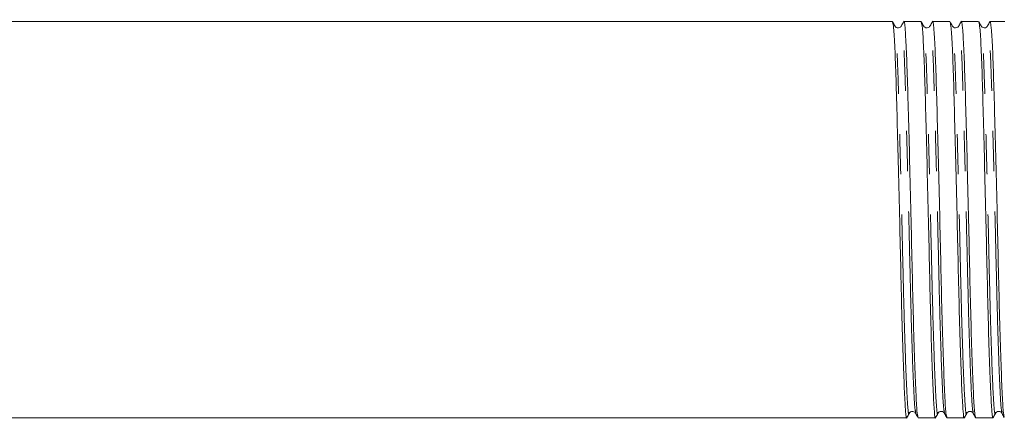
# Model space of a CAD drawing. Units: millimetres. Extents: x 111 to 295, y 92 to 239.
# Drawn here: x 203 to 234, y 205 to 217 of the extents above; entities that cross this region are included whole.
import ezdxf

# ---------------------------------------------------------------- set-up
doc = ezdxf.new("R2010")
doc.units = ezdxf.units.MM
doc.linetypes.add('PHANTOM', pattern=[12.7, 6.35, -1.27, 1.27, -1.27, 1.27, -1.27])

msp = doc.modelspace()

# ---------------------------------------------------------------- linework, layer by layer
at = {"color": 7, "linetype": 'Continuous', "lineweight": 15}
for p, q in [((230.941, 217.128), (171.728, 217.128)), ((231.848, 217.128), (231.3, 217.128)), ((232.755, 217.128), (232.207, 217.128)), ((233.662, 217.128), (233.114, 217.128)), ((234.484, 217.128), (234.021, 217.128)), ((171.274, 204.628), (231.394, 204.628)), ((231.754, 204.628), (232.301, 204.628)), ((232.661, 204.628), (233.208, 204.628)), ((233.568, 204.628), (234.115, 204.628))]:
    msp.add_line(p, q, dxfattribs=at)
for points, knots in [([(231.748, 204.66), (231.738, 204.699), (231.715, 204.782), (231.682, 205.408), (231.642, 206.408), (231.602, 207.73), (231.566, 209.247), (231.531, 210.873), (231.491, 212.519), (231.451, 214.052), (231.415, 215.348), (231.379, 216.357), (231.34, 216.963), (231.31, 217.202), (231.296, 217.108), (231.294, 217.096)], [0, 0, 0, 0, 0.06966, 0.151535, 0.236301, 0.321067, 0.402941, 0.484815, 0.569581, 0.654347, 0.736222, 0.818096, 0.902862, 0.987628, 1, 1, 1, 1]), ([(232.655, 204.662), (232.644, 204.7), (232.622, 204.783), (232.589, 205.408), (232.549, 206.408), (232.509, 207.73), (232.473, 209.247), (232.438, 210.873), (232.398, 212.519), (232.358, 214.052), (232.322, 215.348), (232.286, 216.357), (232.247, 216.963), (232.217, 217.202), (232.203, 217.108), (232.201, 217.096)], [0, 0, 0, 0, 0.069183, 0.1511, 0.23591, 0.320719, 0.402636, 0.484552, 0.569362, 0.654171, 0.736088, 0.818004, 0.902814, 0.987623, 1, 1, 1, 1]), ([(233.561, 204.663), (233.551, 204.701), (233.529, 204.784), (233.496, 205.408), (233.456, 206.407), (233.416, 207.73), (233.38, 209.247), (233.345, 210.873), (233.305, 212.519), (233.265, 214.052), (233.229, 215.348), (233.193, 216.357), (233.154, 216.963), (233.124, 217.202), (233.11, 217.107), (233.108, 217.094)], [0, 0, 0, 0, 0.068712, 0.150608, 0.235396, 0.320185, 0.402081, 0.483977, 0.568765, 0.653554, 0.73545, 0.817346, 0.902135, 0.986923, 1, 1, 1, 1]), ([(234.469, 204.661), (234.458, 204.699), (234.436, 204.783), (234.403, 205.408), (234.363, 206.408), (234.323, 207.73), (234.287, 209.247), (234.252, 210.873), (234.212, 212.519), (234.172, 214.052), (234.136, 215.348), (234.1, 216.357), (234.061, 216.963), (234.031, 217.202), (234.017, 217.107), (234.015, 217.094)], [0, 0, 0, 0, 0.069363, 0.151205, 0.235938, 0.320671, 0.402514, 0.484357, 0.569089, 0.653822, 0.735665, 0.817508, 0.90224, 0.986973, 1, 1, 1, 1]), ([(231.017, 216.99), (231.005, 217.012), (230.982, 217.056), (230.959, 217.1), (230.947, 217.123)], [0, 0, 0, 0, 0.499993, 1, 1, 1, 1]), ([(230.947, 217.09), (230.958, 217.055), (230.982, 216.975), (231.02, 216.338), (231.056, 215.346), (231.091, 214.044), (231.131, 212.511), (231.171, 210.864), (231.207, 209.239), (231.242, 207.722), (231.283, 206.405), (231.322, 205.39), (231.358, 204.797), (231.383, 204.559), (231.399, 204.653), (231.401, 204.669)], [0, 0, 0, 0, 0.069655, 0.154365, 0.236185, 0.318006, 0.402716, 0.487426, 0.569247, 0.651068, 0.735778, 0.820488, 0.902309, 0.984129, 1, 1, 1, 1]), ([(231.225, 216.989), (231.216, 216.976), (231.197, 216.949), (231.132, 216.921), (231.053, 216.939), (231.029, 216.972), (231.017, 216.989)], [0, 0, 0, 0, 0.224747, 0.469821, 0.730978, 1, 1, 1, 1]), ([(231.294, 217.122), (231.282, 217.1), (231.259, 217.056), (231.236, 217.012), (231.225, 216.989)], [0, 0, 0, 0, 0.500006, 1, 1, 1, 1]), ([(231.924, 216.99), (231.912, 217.012), (231.889, 217.056), (231.866, 217.101), (231.854, 217.123)], [0, 0, 0, 0, 0.4999932, 1, 1, 1, 1]), ([(231.854, 217.09), (231.865, 217.055), (231.889, 216.975), (231.927, 216.338), (231.963, 215.346), (231.998, 214.044), (232.038, 212.511), (232.078, 210.864), (232.114, 209.239), (232.149, 207.722), (232.19, 206.405), (232.229, 205.39), (232.265, 204.797), (232.29, 204.559), (232.306, 204.653), (232.308, 204.669)], [0, 0, 0, 0, 0.069684, 0.154388, 0.236203, 0.318018, 0.402723, 0.487427, 0.569242, 0.651057, 0.735761, 0.820466, 0.90228, 0.984095, 1, 1, 1, 1]), ([(232.132, 216.989), (232.122, 216.975), (232.102, 216.947), (232.034, 216.921), (231.958, 216.941), (231.935, 216.973), (231.924, 216.989)], [0, 0, 0, 0, 0.232657, 0.480714, 0.738986, 1, 1, 1, 1]), ([(232.201, 217.122), (232.189, 217.1), (232.166, 217.056), (232.143, 217.012), (232.132, 216.989)], [0, 0, 0, 0, 0.500007, 1, 1, 1, 1]), ([(232.831, 216.99), (232.819, 217.012), (232.796, 217.056), (232.773, 217.101), (232.761, 217.123)], [0, 0, 0, 0, 0.499993, 1, 1, 1, 1]), ([(232.761, 217.091), (232.772, 217.055), (232.796, 216.975), (232.834, 216.338), (232.87, 215.346), (232.905, 214.044), (232.945, 212.511), (232.985, 210.864), (233.021, 209.239), (233.056, 207.722), (233.097, 206.405), (233.136, 205.39), (233.172, 204.797), (233.197, 204.559), (233.213, 204.653), (233.215, 204.669)], [0, 0, 0, 0, 0.069706, 0.154405, 0.236216, 0.318026, 0.402726, 0.487425, 0.569236, 0.651046, 0.735746, 0.820446, 0.902256, 0.984067, 1, 1, 1, 1]), ([(233.039, 216.989), (233.028, 216.975), (233.007, 216.945), (232.936, 216.921), (232.863, 216.943), (232.842, 216.974), (232.831, 216.989)], [0, 0, 0, 0, 0.240637, 0.491685, 0.747028, 1, 1, 1, 1]), ([(233.108, 217.122), (233.096, 217.1), (233.073, 217.055), (233.05, 217.011), (233.038, 216.989)], [0, 0, 0, 0, 0.500007, 1, 1, 1, 1]), ([(233.738, 216.99), (233.726, 217.012), (233.703, 217.056), (233.68, 217.101), (233.668, 217.123)], [0, 0, 0, 0, 0.499993, 1, 1, 1, 1]), ([(233.668, 217.091), (233.679, 217.055), (233.703, 216.975), (233.741, 216.338), (233.777, 215.346), (233.812, 214.044), (233.852, 212.511), (233.892, 210.864), (233.928, 209.239), (233.963, 207.722), (234.004, 206.405), (234.043, 205.39), (234.079, 204.797), (234.104, 204.559), (234.12, 204.653), (234.122, 204.669)], [0, 0, 0, 0, 0.0697197, 0.1544158, 0.236223, 0.3180301, 0.4027262, 0.4874224, 0.5692295, 0.6510367, 0.7357328, 0.820429, 0.9022361, 0.9840432, 1, 1, 1, 1]), ([(233.946, 216.989), (233.935, 216.974), (233.912, 216.942), (233.839, 216.921), (233.768, 216.945), (233.748, 216.974), (233.738, 216.989)], [0, 0, 0, 0, 0.248652, 0.50268, 0.755065, 1, 1, 1, 1]), ([(234.015, 217.122), (234.003, 217.1), (233.98, 217.055), (233.957, 217.011), (233.945, 216.989)], [0, 0, 0, 0, 0.500006, 1, 1, 1, 1]), ([(231.401, 204.635), (231.413, 204.657), (231.436, 204.702), (231.459, 204.746), (231.471, 204.768)], [0, 0, 0, 0, 0.500007, 1, 1, 1, 1]), ([(231.47, 204.768), (231.482, 204.784), (231.506, 204.817), (231.583, 204.836), (231.65, 204.809), (231.669, 204.781), (231.678, 204.768)], [0, 0, 0, 0, 0.265024, 0.524745, 0.771309, 1, 1, 1, 1]), ([(231.678, 204.767), (231.69, 204.745), (231.713, 204.701), (231.736, 204.656), (231.748, 204.634)], [0, 0, 0, 0, 0.499993, 1, 1, 1, 1]), ([(232.308, 204.635), (232.32, 204.657), (232.343, 204.702), (232.366, 204.746), (232.378, 204.768)], [0, 0, 0, 0, 0.500007, 1, 1, 1, 1]), ([(232.377, 204.768), (232.389, 204.784), (232.411, 204.815), (232.485, 204.836), (232.555, 204.811), (232.575, 204.782), (232.585, 204.768)], [0, 0, 0, 0, 0.256995, 0.513807, 0.76336, 1, 1, 1, 1]), ([(232.585, 204.768), (232.597, 204.746), (232.62, 204.701), (232.643, 204.657), (232.654, 204.635)], [0, 0, 0, 0, 0.499993, 1, 1, 1, 1]), ([(233.215, 204.635), (233.227, 204.657), (233.25, 204.702), (233.273, 204.746), (233.285, 204.768)], [0, 0, 0, 0, 0.500007, 1, 1, 1, 1]), ([(233.284, 204.768), (233.295, 204.783), (233.316, 204.813), (233.388, 204.836), (233.46, 204.813), (233.481, 204.783), (233.492, 204.768)], [0, 0, 0, 0, 0.248951, 0.502817, 0.755358, 1, 1, 1, 1]), ([(233.492, 204.768), (233.503, 204.746), (233.526, 204.702), (233.55, 204.657), (233.561, 204.635)], [0, 0, 0, 0, 0.499993, 1, 1, 1, 1]), ([(234.122, 204.635), (234.134, 204.657), (234.157, 204.702), (234.18, 204.746), (234.192, 204.768)], [0, 0, 0, 0, 0.5000072, 1, 1, 1, 1]), ([(234.191, 204.768), (234.201, 204.782), (234.221, 204.811), (234.29, 204.836), (234.365, 204.816), (234.388, 204.784), (234.399, 204.768)], [0, 0, 0, 0, 0.24093, 0.491832, 0.747339, 1, 1, 1, 1]), ([(234.399, 204.768), (234.411, 204.745), (234.434, 204.701), (234.457, 204.657), (234.468, 204.635)], [0, 0, 0, 0, 0.499994, 1, 1, 1, 1])]:
    msp.add_open_spline(points, degree=3, knots=knots, dxfattribs=at)
at = {"color": 8, "linetype": 'PHANTOM', "lineweight": 0}
for points, knots in [([(231.471, 204.801), (231.468, 204.786), (231.453, 204.693), (231.427, 204.927), (231.392, 205.507), (231.352, 206.501), (231.312, 207.791), (231.276, 209.275), (231.241, 210.866), (231.201, 212.478), (231.161, 213.978), (231.125, 215.252), (231.089, 216.223), (231.052, 216.846), (231.028, 216.923), (231.017, 216.958)], [0, 0, 0, 0, 0.015944, 0.097764, 0.179583, 0.264292, 0.349002, 0.430821, 0.51264, 0.59735, 0.682059, 0.763878, 0.845698, 0.930407, 1, 1, 1, 1]), ([(231.679, 204.793), (231.668, 204.83), (231.646, 204.911), (231.613, 205.524), (231.573, 206.502), (231.533, 207.796), (231.497, 209.28), (231.461, 210.871), (231.421, 212.483), (231.381, 213.983), (231.346, 215.252), (231.31, 216.24), (231.27, 216.833), (231.241, 217.067), (231.227, 216.975), (231.225, 216.964)], [0, 0, 0, 0, 0.069597, 0.151472, 0.236239, 0.321005, 0.40288, 0.484755, 0.569522, 0.654288, 0.736163, 0.818038, 0.902805, 0.987571, 1, 1, 1, 1]), ([(232.378, 204.801), (232.375, 204.786), (232.36, 204.693), (232.334, 204.927), (232.299, 205.507), (232.259, 206.501), (232.219, 207.791), (232.183, 209.275), (232.148, 210.866), (232.108, 212.478), (232.068, 213.978), (232.032, 215.252), (231.996, 216.223), (231.959, 216.846), (231.935, 216.923), (231.924, 216.958)], [0, 0, 0, 0, 0.0159778, 0.0977917, 0.1796056, 0.264309, 0.3490124, 0.4308264, 0.5126403, 0.5973437, 0.6820471, 0.763861, 0.8456749, 0.9303783, 1, 1, 1, 1]), ([(232.585, 204.794), (232.575, 204.831), (232.553, 204.912), (232.52, 205.524), (232.48, 206.502), (232.44, 207.796), (232.404, 209.28), (232.368, 210.871), (232.328, 212.483), (232.288, 213.983), (232.253, 215.252), (232.217, 216.24), (232.177, 216.833), (232.148, 217.067), (232.134, 216.975), (232.132, 216.964)], [0, 0, 0, 0, 0.06911, 0.151027, 0.235837, 0.320647, 0.402563, 0.48448, 0.56929, 0.6541, 0.736017, 0.817934, 0.902744, 0.987554, 1, 1, 1, 1]), ([(233.285, 204.801), (233.282, 204.786), (233.267, 204.693), (233.241, 204.927), (233.206, 205.507), (233.166, 206.501), (233.126, 207.791), (233.09, 209.275), (233.055, 210.866), (233.015, 212.478), (232.975, 213.978), (232.939, 215.252), (232.903, 216.223), (232.866, 216.846), (232.842, 216.923), (232.831, 216.958)], [0, 0, 0, 0, 0.016006, 0.097816, 0.179625, 0.264324, 0.349023, 0.430832, 0.512642, 0.597341, 0.68204, 0.763849, 0.845659, 0.930358, 1, 1, 1, 1]), ([(233.492, 204.795), (233.482, 204.832), (233.46, 204.913), (233.427, 205.524), (233.387, 206.502), (233.347, 207.796), (233.311, 209.28), (233.275, 210.871), (233.235, 212.483), (233.195, 213.983), (233.16, 215.252), (233.124, 216.24), (233.084, 216.834), (233.055, 217.067), (233.041, 216.974), (233.039, 216.962)], [0, 0, 0, 0, 0.068644, 0.15054, 0.235328, 0.320116, 0.402011, 0.483907, 0.568695, 0.653483, 0.735378, 0.817274, 0.902062, 0.98685, 1, 1, 1, 1]), ([(234.192, 204.801), (234.189, 204.786), (234.174, 204.693), (234.148, 204.927), (234.113, 205.507), (234.073, 206.501), (234.033, 207.791), (233.997, 209.275), (233.962, 210.866), (233.922, 212.478), (233.882, 213.978), (233.846, 215.252), (233.81, 216.223), (233.773, 216.846), (233.749, 216.923), (233.738, 216.958)], [0, 0, 0, 0, 0.016029, 0.097835, 0.179642, 0.264337, 0.349033, 0.430839, 0.512645, 0.597341, 0.682036, 0.763843, 0.845649, 0.930345, 1, 1, 1, 1]), ([(234.399, 204.794), (234.389, 204.831), (234.367, 204.912), (234.334, 205.524), (234.294, 206.502), (234.254, 207.796), (234.218, 209.28), (234.182, 210.871), (234.142, 212.483), (234.102, 213.983), (234.067, 215.252), (234.031, 216.24), (233.991, 216.834), (233.962, 217.067), (233.948, 216.974), (233.946, 216.962)], [0, 0, 0, 0, 0.069307, 0.151149, 0.235882, 0.320615, 0.402457, 0.484299, 0.569032, 0.653765, 0.735607, 0.817449, 0.902182, 0.986914, 1, 1, 1, 1])]:
    msp.add_open_spline(points, degree=3, knots=knots, dxfattribs=at)

doc.saveas('drawing.dxf')
